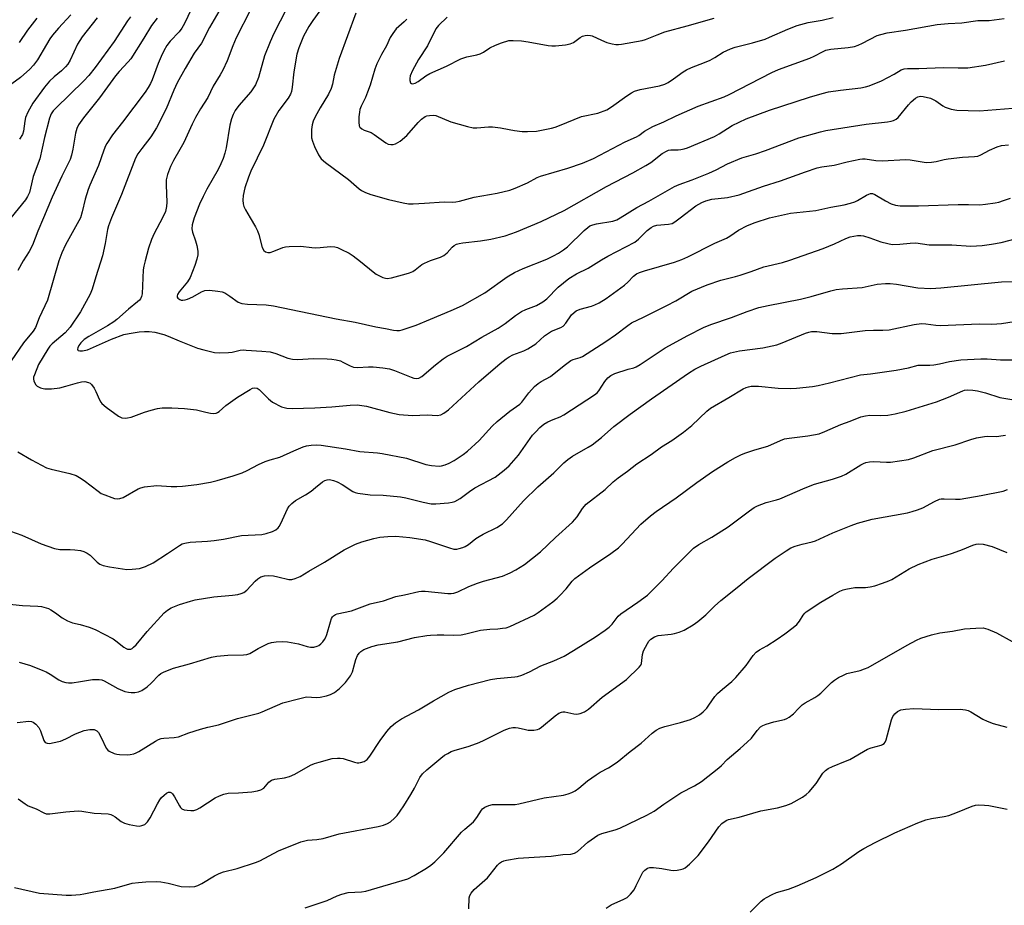
# Model space of a CAD drawing. Units: inches. Extents: x 1279769 to 1285769, y 577448 to 581448.
# Drawn here: x 1281236 to 1281540, y 578788 to 579061 of the extents above; entities that cross this region are included whole.
import ezdxf

# ---------------------------------------------------------------- set-up
doc = ezdxf.new("R2010")
doc.units = ezdxf.units.IN
doc.header["$MEASUREMENT"] = 0
doc.layers.add('Undefined', color=1, linetype='Continuous')

msp = doc.modelspace()

# ---------------------------------------------------------------- linework, layer by layer
at = {"layer": 'Undefined'}
for points, elevation in [([(1281333.28, 579070.1), (1281326.71, 579060.97), (1281325.56, 579059.16), (1281323.89, 579056.13), (1281322.44, 579052.54), (1281321.83, 579050.57), (1281320.88, 579045.17), (1281320.38, 579040.41), (1281320.12, 579039.05), (1281319.89, 579038.27), (1281319.16, 579036.98), (1281316.27, 579033.23), (1281314.73, 579030.55), (1281311.54, 579022.52), (1281307.59, 579014.49), (1281306.87, 579012.61), (1281305.76, 579009.29), (1281305.22, 579006.91), (1281305.12, 579005.52), (1281305.2, 579004.42), (1281305.46, 579003.58), (1281305.96, 579002.5), (1281307.39, 579000)], 526), ([(1281300.56, 579068.82), (1281294.84, 579058.83), (1281292.29, 579054.03), (1281290.12, 579050.89), (1281287.25, 579046.13), (1281284.85, 579041.79), (1281283.79, 579039.46), (1281281.41, 579033.74), (1281278.4, 579027.9), (1281276.69, 579025.12), (1281273.85, 579021.44), (1281272.71, 579019.77), (1281271.99, 579018.51), (1281267.58, 579007.29), (1281264.54, 579000)], 532), ([(1281320.49, 579068.28), (1281314.74, 579056.99), (1281313.55, 579054.42), (1281311.81, 579050.1), (1281309.95, 579043.42), (1281309.06, 579041.17), (1281308.46, 579040.19), (1281307.56, 579039.01), (1281303.85, 579034.76), (1281302.76, 579033.16), (1281302.08, 579031.95), (1281301.59, 579030.62), (1281301.07, 579028.7), (1281299.99, 579021.72), (1281299.58, 579020.02), (1281299.01, 579018.35), (1281298.35, 579016.78), (1281297.47, 579015), (1281293.98, 579008.88), (1281292.81, 579006.6), (1281291.77, 579004.24), (1281290.1, 579000)], 528), ([(1281289.13, 579064.37), (1281287.07, 579060.08), (1281286.24, 579058.65), (1281285.39, 579057.55), (1281282.64, 579054.58), (1281281.66, 579053.29), (1281280.74, 579051.67), (1281279.85, 579049.87), (1281278.97, 579047.75), (1281277.06, 579042.65), (1281276.59, 579041.59), (1281275.9, 579040.36), (1281274.88, 579038.91), (1281267.94, 579029.61), (1281264.83, 579025.7), (1281263.04, 579023.01), (1281262.64, 579022.25), (1281262.12, 579020.98), (1281260.48, 579016.18), (1281257.82, 579010.1), (1281257.31, 579008.78), (1281256.36, 579005.8), (1281255.49, 579001.92), (1281254.96, 579000)], 534), ([(1281307.45, 579064.34), (1281303.06, 579055.61), (1281302.06, 579053.18), (1281300.31, 579048.54), (1281298.97, 579045.7), (1281298.14, 579044.19), (1281295.98, 579040.76), (1281294.29, 579037.26), (1281292.01, 579033.75), (1281290.48, 579031.04), (1281289.45, 579029.03), (1281286.86, 579023.29), (1281285.68, 579021.13), (1281283.64, 579017.76), (1281282.76, 579015.92), (1281281.79, 579013.44), (1281281.58, 579012.61), (1281281.47, 579011.8), (1281281.44, 579010.12), (1281281.65, 579004.93), (1281281.55, 579003.5), (1281281.18, 579001.99), (1281280.25, 579000)], 530), ([(1281270.39, 579062.18), (1281269.49, 579060.92), (1281265.36, 579054.49), (1281259.53, 579046.47), (1281257.54, 579043.99), (1281255.95, 579042.32), (1281247.35, 579033.95), (1281246.54, 579033.08), (1281245.86, 579032.13), (1281245.34, 579030.87), (1281243.78, 579024.89), (1281242.38, 579018.24), (1281240.31, 579012.77), (1281239.53, 579009.19), (1281239.14, 579007.85), (1281238.56, 579006.59), (1281237.93, 579005.64), (1281233.37, 579000)], 538), ([(1281251.99, 579062.75), (1281248.19, 579058.62), (1281246.33, 579056.46), (1281245.5, 579055.32), (1281244.4, 579053.6), (1281241.7, 579048.88), (1281240.47, 579047.21), (1281239.25, 579045.96), (1281236.44, 579043.43), (1281233.71, 579041.41)], 542), ([(1281241.49, 579061.78), (1281238.58, 579058.03), (1281235.99, 579054.18)], 544), ([(1281260.05, 579061.87), (1281255.44, 579055.95), (1281253.98, 579053.7), (1281251.75, 579048.74), (1281251.04, 579047.53), (1281250.31, 579046.68), (1281249.12, 579045.5), (1281246.78, 579043.65), (1281245.32, 579042.26), (1281243.86, 579040.44), (1281240.21, 579035.51), (1281238.65, 579032.66), (1281237.96, 579031.05), (1281237.73, 579029.96), (1281237.31, 579026.86), (1281236.99, 579025.77), (1281236.14, 579024.31)], 540), ([(1281278.61, 579061.78), (1281276.89, 579059.42), (1281274.55, 579055.57), (1281270.46, 579049.21), (1281269.65, 579048.22), (1281266.87, 579045.25), (1281265.78, 579043.96), (1281260.82, 579037.07), (1281255.84, 579030.93), (1281254.32, 579028.73), (1281253.81, 579027.66), (1281253.38, 579026.24), (1281252.55, 579021.29), (1281252.13, 579019.38), (1281251.72, 579018.06), (1281251.15, 579016.79), (1281249.18, 579012.91), (1281246.17, 579006.45), (1281243.51, 579000)], 536), ([(1281339.99, 579063.24), (1281334.84, 579049.31), (1281333.37, 579044.12), (1281332.82, 579041.29), (1281332.46, 579040.01), (1281331.58, 579038.25), (1281328.98, 579033.98), (1281327.46, 579031.21), (1281326.84, 579029.92), (1281326.54, 579028.8), (1281326.35, 579027.32), (1281326.29, 579026.21), (1281326.37, 579024.75), (1281326.6, 579023.71), (1281327.28, 579022.1), (1281328.53, 579019.46), (1281329.33, 579018.28), (1281330.64, 579017.15), (1281337.74, 579011.87), (1281341.04, 579009.02), (1281341.75, 579008.54), (1281343.06, 579007.89), (1281344.7, 579007.25), (1281350.18, 579005.72), (1281354.66, 579004.7), (1281356.35, 579004.42), (1281357.8, 579004.4), (1281361.29, 579004.57), (1281367.29, 579004.99), (1281369.89, 579004.93), (1281370.95, 579004.99), (1281372.09, 579005.22), (1281376.61, 579006.41), (1281383.72, 579007.68), (1281387.65, 579008.62), (1281389.31, 579009.23), (1281393.13, 579010.87), (1281396.08, 579012.48), (1281397.07, 579012.93), (1281405.59, 579015.38), (1281410.11, 579016.9), (1281413.52, 579018.43), (1281423.26, 579023.53), (1281426.79, 579025.05), (1281427.51, 579025.5), (1281429.26, 579026.84), (1281431.78, 579028.25), (1281435.26, 579029.69), (1281439.06, 579031.55), (1281445.78, 579034.58), (1281453.82, 579037.44), (1281455.44, 579038.1), (1281465.22, 579043.2), (1281468.64, 579044.92), (1281470.7, 579045.85), (1281480.37, 579049.42), (1281481.69, 579050.02), (1281484.46, 579051.48), (1281485.24, 579051.8), (1281486.86, 579052.19), (1281492.15, 579052.68), (1281494.16, 579053.02), (1281495.26, 579053.41), (1281496.59, 579054.02), (1281501.15, 579056.36), (1281502.23, 579056.73), (1281504.21, 579057.2), (1281509.89, 579058.05), (1281519.65, 579059.74), (1281523.08, 579060.07), (1281527.31, 579060.3), (1281532.21, 579060.97), (1281535.75, 579061), (1281540.39, 579061.66)], 524), ([(1281355.75, 579061.43), (1281354.93, 579060.59), (1281352.54, 579058.39), (1281351.45, 579056.99), (1281350.67, 579055.73), (1281349.47, 579053.14), (1281347.92, 579050.52), (1281346.51, 579047.64), (1281345.88, 579046.01), (1281344.42, 579041.01), (1281343.68, 579038.83), (1281343.04, 579037.25), (1281341.7, 579034.58), (1281341.31, 579033.54), (1281341.12, 579032.72), (1281340.99, 579031.3), (1281340.96, 579029.64), (1281341.08, 579028.52), (1281341.27, 579028.05), (1281341.85, 579027.52), (1281342.62, 579027.14), (1281344.74, 579026.39), (1281345.74, 579025.77), (1281349.33, 579023.24), (1281350.06, 579022.85), (1281350.81, 579022.67), (1281351.55, 579022.74), (1281352.3, 579022.94), (1281353.04, 579023.29), (1281353.78, 579023.78), (1281355.82, 579025.52), (1281359.29, 579029.45), (1281360.3, 579030.49), (1281361.44, 579031.31), (1281361.95, 579031.52), (1281362.78, 579031.69), (1281363.92, 579031.74), (1281364.77, 579031.62), (1281369.42, 579029.73), (1281374.53, 579028.26), (1281376.25, 579027.9), (1281377.38, 579027.89), (1281381.08, 579028.17), (1281382.22, 579028.15), (1281384.78, 579027.83), (1281387.37, 579027.3), (1281389.1, 579027.04), (1281391.41, 579026.76), (1281393.1, 579026.69), (1281395.89, 579026.82), (1281400.48, 579027.74), (1281401.62, 579028.05), (1281403.02, 579028.56), (1281409.75, 579031.31), (1281414.77, 579032.41), (1281417.57, 579033.41), (1281419.08, 579034.3), (1281423.75, 579037.78), (1281425.19, 579038.69), (1281426.19, 579039.2), (1281427.87, 579039.67), (1281433.91, 579040.87), (1281435.56, 579041.38), (1281436.54, 579041.9), (1281438.2, 579042.94), (1281441.21, 579045.16), (1281442.18, 579045.77), (1281443.76, 579046.48), (1281447.77, 579048.02), (1281449.5, 579048.77), (1281450.97, 579049.55), (1281453.6, 579051.2), (1281455.83, 579052.3), (1281457.21, 579052.74), (1281462.64, 579054.07), (1281466.5, 579055.28), (1281467.87, 579055.82), (1281473.49, 579058.36), (1281476.4, 579059.49), (1281479.83, 579060.4), (1281484.18, 579061.12), (1281487.55, 579061.95)], 522), ([(1281368.21, 579062.04), (1281365.6, 579059.42), (1281364.77, 579058.39), (1281362.16, 579053.22), (1281359.37, 579048.93), (1281357.55, 579045.58), (1281356.84, 579043.92), (1281356.68, 579043.06), (1281356.71, 579042.51), (1281356.96, 579041.8), (1281357.26, 579041.5), (1281357.66, 579041.45), (1281358.36, 579041.63), (1281359.33, 579042.18), (1281361.71, 579043.89), (1281362.95, 579044.64), (1281368.06, 579046.93), (1281372.51, 579049.13), (1281374.37, 579049.79), (1281377.38, 579050.41), (1281378.44, 579050.74), (1281379.45, 579051.26), (1281381.43, 579052.52), (1281383.15, 579053.41), (1281385.03, 579054.14), (1281387.28, 579054.78), (1281388.69, 579054.88), (1281391.24, 579054.73), (1281393.24, 579054.43), (1281399.45, 579053.28), (1281400.57, 579053.18), (1281401.71, 579053.22), (1281404.85, 579053.52), (1281406.23, 579053.77), (1281407.25, 579054.25), (1281409.39, 579055.75), (1281410.13, 579056.18), (1281410.91, 579056.42), (1281411.71, 579056.49), (1281412.52, 579056.41), (1281413.07, 579056.25), (1281415.93, 579054.91), (1281417.64, 579054.23), (1281419.27, 579053.78), (1281420.36, 579053.59), (1281421.22, 579053.58), (1281422.09, 579053.68), (1281428.48, 579054.79), (1281429.6, 579055.16), (1281433.11, 579056.62), (1281435.52, 579057.51), (1281442.44, 579059.34), (1281450.78, 579061.77)], 520), ([(1281399.7, 579000), (1281404.38, 579002.36), (1281417.46, 579009.72), (1281425.6, 579014), (1281429.67, 579016.26), (1281431.15, 579017.16), (1281434.74, 579019.89), (1281436.22, 579020.79), (1281436.7, 579020.96), (1281437.39, 579021.07), (1281439.68, 579021.07), (1281440.49, 579021.14), (1281441.51, 579021.34), (1281442.58, 579021.67), (1281450.89, 579025.22), (1281452.27, 579025.98), (1281456.34, 579028.54), (1281460.68, 579030.68), (1281467.87, 579033.27), (1281480.23, 579037.37), (1281484.15, 579038.49), (1281486.12, 579038.97), (1281489.77, 579039.5), (1281496.07, 579040.2), (1281497.53, 579040.47), (1281498.67, 579040.79), (1281502.52, 579042.37), (1281506.37, 579044.41), (1281508.59, 579045.75), (1281509.53, 579046.12), (1281510.55, 579046.23), (1281513.97, 579046.13), (1281521.57, 579046.46), (1281526.16, 579046.36), (1281529.12, 579046.4), (1281534.58, 579047.18), (1281540.47, 579048.57)], 526), ([(1281421.73, 579000), (1281426.84, 579003.28), (1281430.55, 579005.23), (1281438.52, 579009.74), (1281439.94, 579010.37), (1281444.02, 579011.8), (1281449.1, 579013.85), (1281451.37, 579014.89), (1281454.89, 579016.72), (1281459.29, 579018.54), (1281463.6, 579019.81), (1281466.62, 579020.82), (1281476.97, 579024.77), (1281483.64, 579026.66), (1281485.32, 579027.01), (1281497.73, 579029.03), (1281504.33, 579029.69), (1281505.43, 579029.87), (1281506.22, 579030.1), (1281506.97, 579030.52), (1281507.62, 579031.09), (1281510.84, 579034.99), (1281511.64, 579035.87), (1281512.97, 579037), (1281513.68, 579037.44), (1281514.08, 579037.58), (1281514.5, 579037.64), (1281515.34, 579037.56), (1281517.6, 579036.99), (1281519.31, 579036.16), (1281521.44, 579034.67), (1281522.19, 579034.27), (1281524.05, 579033.61), (1281525.75, 579033.35), (1281532.73, 579033.08), (1281543.06, 579033.95)], 528), ([(1281440.26, 579000), (1281445.12, 579003.75), (1281446.93, 579004.79), (1281448.24, 579005.35), (1281450.07, 579005.78), (1281454.92, 579006.37), (1281458.52, 579007.18), (1281459.9, 579007.62), (1281466.02, 579009.84), (1281471.29, 579011.46), (1281479.02, 579014.27), (1281482.62, 579015.45), (1281484.03, 579015.79), (1281487.87, 579016.32), (1281491.84, 579017.35), (1281495.77, 579018.22), (1281496.61, 579018.32), (1281497.46, 579018.3), (1281500.71, 579017.81), (1281502.67, 579017.65), (1281509.99, 579018.12), (1281511.33, 579017.98), (1281515.63, 579017.24), (1281516.5, 579017.18), (1281517.96, 579017.27), (1281519.42, 579017.47), (1281521.88, 579018.08), (1281523.04, 579018.28), (1281527.5, 579018.74), (1281531.18, 579018.98), (1281532.26, 579019.15), (1281533.23, 579019.47), (1281535.83, 579020.97), (1281538.22, 579021.97), (1281539.61, 579022.37), (1281541.68, 579022.56)], 530), ([(1281467.9, 579000), (1281474.38, 579001.45), (1281482.15, 579002.3), (1281486.83, 579003.34), (1281490.95, 579004.04), (1281492.91, 579004.57), (1281494.27, 579005.04), (1281495.06, 579005.44), (1281497.8, 579007.07), (1281498.55, 579007.41), (1281499.07, 579007.54), (1281499.75, 579007.52), (1281500.46, 579007.3), (1281503.7, 579005.25), (1281505.44, 579004.39), (1281506.79, 579003.97), (1281508.21, 579003.73), (1281513.87, 579003.71), (1281526.18, 579004.22), (1281529.38, 579004.22), (1281532.88, 579004.11), (1281534.66, 579004.26), (1281537.61, 579004.65), (1281538.77, 579004.91), (1281540.19, 579005.36), (1281542.38, 579006.16)], 532), ([(1281254.96, 579000), (1281250.3, 578991.7), (1281249.21, 578989.28), (1281248.27, 578986.81), (1281244.7, 578974.66), (1281242.16, 578969.17), (1281241.06, 578966.18), (1281240.32, 578965.03), (1281237.36, 578961.41), (1281233.48, 578955.92)], 534), ([(1281243.51, 579000), (1281241.77, 578995.98), (1281240.08, 578991.61), (1281239.04, 578989.65), (1281237.19, 578986.8), (1281235.53, 578983.79)], 536), ([(1281264.54, 579000), (1281263.6, 578997.56), (1281263.25, 578996.43), (1281262.6, 578992.09), (1281261.75, 578988.33), (1281259.64, 578981.84), (1281258.57, 578978.06), (1281257.92, 578976.47), (1281254.95, 578971.05), (1281251.76, 578966.25), (1281250.16, 578964.55), (1281246.16, 578961.13), (1281245.44, 578960.38), (1281244.82, 578959.53), (1281241.99, 578954.72), (1281240.69, 578951.59), (1281240.45, 578950.78), (1281240.41, 578950.25), (1281240.51, 578949.72), (1281240.73, 578949.2), (1281241.19, 578948.47), (1281241.58, 578948.07), (1281242.57, 578947.53), (1281243.4, 578947.29), (1281243.97, 578947.21), (1281246.02, 578947.27), (1281248.6, 578947.55), (1281250.41, 578948), (1281253.98, 578949.12), (1281255.27, 578949.39), (1281256.33, 578949.44), (1281257.42, 578949.2), (1281257.91, 578948.94), (1281258.33, 578948.59), (1281259.22, 578947.48), (1281259.72, 578946.45), (1281260.79, 578943.8), (1281261.21, 578943.08), (1281261.59, 578942.66), (1281262.93, 578941.54), (1281266.72, 578938.73), (1281267.71, 578938.29), (1281268.72, 578938.16), (1281269.5, 578938.23), (1281270.59, 578938.5), (1281274.77, 578940.06), (1281276.77, 578940.66), (1281278.78, 578941.18), (1281280.23, 578941.37), (1281283.14, 578941.39), (1281287.04, 578941.15), (1281290.77, 578940.69), (1281293.67, 578940.01), (1281295.14, 578939.74), (1281296, 578939.65), (1281296.83, 578939.72), (1281297.32, 578939.93), (1281297.78, 578940.23), (1281299.89, 578942.08), (1281303.45, 578944.64), (1281307.38, 578947.05), (1281308.13, 578947.4), (1281308.85, 578947.54), (1281309.5, 578947.41), (1281310.18, 578946.97), (1281313.03, 578944.11), (1281314.27, 578943.14), (1281317.08, 578941.67), (1281317.87, 578941.41), (1281318.67, 578941.26), (1281320.34, 578941.16), (1281327.39, 578941.35), (1281332.62, 578941.62), (1281338.31, 578942.16), (1281340.4, 578942.26), (1281341.87, 578942.11), (1281343.33, 578941.84), (1281350.56, 578939.9), (1281353.43, 578939.3), (1281357.58, 578939), (1281362.11, 578939.16), (1281365.22, 578939.02), (1281366.27, 578939.17), (1281367.26, 578939.68), (1281368.62, 578940.77), (1281378.08, 578949.39), (1281384.59, 578955.03), (1281386.46, 578956.52), (1281387.39, 578957.09), (1281388.58, 578957.68), (1281391.95, 578958.96), (1281393.22, 578959.58), (1281395.65, 578961.16), (1281398.38, 578963.62), (1281399.53, 578964.45), (1281400.52, 578964.99), (1281403.39, 578966.18), (1281404.11, 578966.59), (1281404.95, 578967.49), (1281406.68, 578970.05), (1281407.46, 578970.82), (1281408.11, 578971.3), (1281409.36, 578971.81), (1281412.88, 578972.77), (1281413.94, 578973.13), (1281415.21, 578973.78), (1281417.41, 578975.12), (1281423.1, 578979.21), (1281424.14, 578980.16), (1281425.88, 578982.02), (1281426.77, 578982.7), (1281427.73, 578983.16), (1281429.26, 578983.72), (1281438.52, 578986.31), (1281440.73, 578987.14), (1281442.61, 578988.01), (1281450.97, 578992.22), (1281454.63, 578993.8), (1281455.58, 578994.36), (1281458.28, 578996.19), (1281461.03, 578997.71), (1281463.43, 578998.65), (1281467.9, 579000)], 532), ([(1281280.25, 579000), (1281277.76, 578995.16), (1281276.92, 578993.37), (1281276, 578990.68), (1281274.9, 578986.81), (1281274.49, 578985.15), (1281274.33, 578984.01), (1281273.96, 578976.54), (1281273.8, 578975.73), (1281273.46, 578974.99), (1281273.16, 578974.58), (1281272.61, 578974.05), (1281269.74, 578971.87), (1281266.19, 578968.67), (1281265.25, 578967.94), (1281263.25, 578966.64), (1281257.48, 578963.43), (1281256.07, 578962.45), (1281255.05, 578961.48), (1281254.41, 578960.6), (1281254.11, 578959.91), (1281254.02, 578959.49), (1281254.08, 578959.17), (1281254.2, 578959.06), (1281254.79, 578958.92), (1281255.57, 578958.94), (1281257.1, 578959.32), (1281264.56, 578962.59), (1281268.38, 578963.97), (1281270.03, 578964.31), (1281273.08, 578964.8), (1281274.73, 578964.98), (1281276.2, 578964.98), (1281277.91, 578964.72), (1281280.66, 578963.97), (1281282, 578963.47), (1281285.41, 578962.01), (1281291.12, 578959.83), (1281293.05, 578959.26), (1281296.38, 578958.47), (1281297.8, 578958.35), (1281300.68, 578958.47), (1281301.82, 578958.6), (1281304.32, 578959.16), (1281305.27, 578959.24), (1281306.16, 578959.22), (1281311.02, 578958.91), (1281313.51, 578958.63), (1281315.36, 578958.1), (1281319.05, 578956.67), (1281320.47, 578956.37), (1281321.91, 578956.33), (1281327.07, 578956.56), (1281331.13, 578956.52), (1281332.57, 578956.44), (1281333.93, 578956.2), (1281335.26, 578955.84), (1281336.03, 578955.5), (1281338.29, 578954.3), (1281339.28, 578953.95), (1281340.54, 578953.86), (1281343.99, 578954.04), (1281345.43, 578954.04), (1281348.36, 578953.72), (1281350.4, 578953.4), (1281351.95, 578952.92), (1281357.14, 578950.8), (1281357.96, 578950.55), (1281358.76, 578950.42), (1281359.5, 578950.55), (1281360.39, 578951.06), (1281364.67, 578954.66), (1281367.03, 578956.5), (1281368.24, 578957.32), (1281374.21, 578960.32), (1281378.99, 578963.2), (1281384.05, 578965.98), (1281386.22, 578967.38), (1281389.34, 578969.87), (1281391.28, 578971.09), (1281392.55, 578971.73), (1281395.82, 578972.95), (1281397.81, 578974.05), (1281399.05, 578975.03), (1281402.53, 578978.63), (1281405.81, 578981.28), (1281408.24, 578982.73), (1281411.82, 578984.53), (1281415.91, 578987.07), (1281417.94, 578988.22), (1281426.28, 578992.56), (1281427.42, 578993.44), (1281430.07, 578996.09), (1281431.29, 578997.11), (1281432, 578997.47), (1281433.1, 578997.76), (1281436.63, 578998.1), (1281437.77, 578998.35), (1281438.65, 578998.8), (1281440.26, 579000)], 530), ([(1281290.1, 579000), (1281289.41, 578997.84), (1281289.34, 578996.7), (1281289.58, 578995.67), (1281290.53, 578992.96), (1281290.91, 578991.52), (1281291.23, 578989.78), (1281291.2, 578988.64), (1281290.87, 578987.27), (1281290.28, 578985.37), (1281288.84, 578981.62), (1281287.99, 578980.28), (1281285.46, 578977.21), (1281284.97, 578976.34), (1281284.84, 578975.93), (1281284.84, 578975.55), (1281285.05, 578975.21), (1281285.6, 578974.82), (1281286.06, 578974.65), (1281286.55, 578974.59), (1281287.29, 578974.69), (1281288.04, 578974.91), (1281289.64, 578975.66), (1281292.3, 578977.16), (1281293.42, 578977.56), (1281294.85, 578977.67), (1281297.38, 578977.41), (1281298.76, 578977.15), (1281299.56, 578976.83), (1281301.08, 578975.9), (1281303.72, 578974), (1281304.77, 578973.57), (1281306.51, 578973.35), (1281312.35, 578973.19), (1281314.59, 578972.91), (1281333.92, 578968.87), (1281339.8, 578967.81), (1281346.25, 578966.38), (1281349.25, 578965.87), (1281351.69, 578965.31), (1281352.75, 578965.2), (1281353.51, 578965.26), (1281354.33, 578965.46), (1281358.69, 578966.91), (1281363.09, 578968.78), (1281369.53, 578971.38), (1281373, 578972.99), (1281379.88, 578976.92), (1281386.78, 578981.86), (1281389.02, 578983.21), (1281391.73, 578984.44), (1281399.02, 578987.27), (1281401.14, 578988.26), (1281402.63, 578989.1), (1281404.25, 578990.19), (1281405.41, 578991.13), (1281410.61, 578996.14), (1281411.72, 578997.11), (1281412.37, 578997.55), (1281413.26, 578997.92), (1281414.37, 578998.19), (1281419.43, 578998.98), (1281420.7, 578999.44), (1281421.73, 579000)], 528), ([(1281307.39, 579000), (1281309.01, 578997.28), (1281309.68, 578996.01), (1281310.06, 578994.91), (1281311.11, 578990.87), (1281311.62, 578989.91), (1281312.12, 578989.53), (1281312.79, 578989.34), (1281313.58, 578989.38), (1281314.7, 578989.73), (1281317.44, 578990.88), (1281318.3, 578991.07), (1281319.46, 578991.19), (1281322.99, 578991.3), (1281326.47, 578990.86), (1281327.64, 578990.79), (1281328.98, 578990.86), (1281332.17, 578991.21), (1281333.54, 578991.11), (1281334.33, 578990.86), (1281335.38, 578990.38), (1281337.97, 578989.09), (1281339.22, 578988.36), (1281341.51, 578986.61), (1281345.37, 578983.34), (1281346.34, 578982.66), (1281348.41, 578981.65), (1281349.21, 578981.4), (1281349.74, 578981.35), (1281351.06, 578981.55), (1281355.57, 578982.76), (1281356.67, 578983.08), (1281357.69, 578983.49), (1281358.41, 578983.94), (1281360.46, 578985.61), (1281361.21, 578986.06), (1281363.11, 578986.91), (1281366.15, 578987.93), (1281367.19, 578988.4), (1281368.27, 578989.28), (1281369.85, 578991.03), (1281370.46, 578991.5), (1281371.14, 578991.87), (1281371.94, 578992.12), (1281373.08, 578992.33), (1281378.58, 578992.98), (1281381.71, 578993.47), (1281386.21, 578994.44), (1281389.64, 578995.7), (1281397.32, 578998.89), (1281399.7, 579000)], 526), ([(1281235.55, 578927.74), (1281239.82, 578925.26), (1281244.49, 578922.87), (1281245.89, 578922.43), (1281251.67, 578921.09), (1281253.61, 578920.46), (1281254.64, 578919.87), (1281256.1, 578918.86), (1281260.39, 578915.59), (1281261.38, 578914.93), (1281262.44, 578914.43), (1281264.65, 578913.61), (1281265.49, 578913.37), (1281266.33, 578913.27), (1281267.15, 578913.35), (1281268.16, 578913.67), (1281272.81, 578916.32), (1281273.62, 578916.68), (1281274.73, 578916.94), (1281278.49, 578917.38), (1281282.98, 578917.06), (1281284.71, 578917.06), (1281286.49, 578917.18), (1281290.9, 578917.63), (1281295.16, 578918.44), (1281297.14, 578918.91), (1281302.17, 578920.38), (1281304.89, 578921.32), (1281306.48, 578921.97), (1281309.99, 578923.85), (1281312.03, 578924.73), (1281313.6, 578925.3), (1281316.58, 578926.12), (1281320.86, 578928.08), (1281323.73, 578929.28), (1281324.8, 578929.6), (1281326.22, 578929.8), (1281327.94, 578929.91), (1281329.37, 578929.84), (1281336.83, 578928.68), (1281341.24, 578927.9), (1281346.7, 578927.46), (1281348.16, 578927.28), (1281355.73, 578925.76), (1281361.71, 578923.89), (1281363.43, 578923.53), (1281365.74, 578923.32), (1281366.55, 578923.42), (1281367.6, 578923.72), (1281368.91, 578924.28), (1281370.47, 578925.11), (1281373.22, 578926.89), (1281374.59, 578927.97), (1281378.13, 578931.3), (1281382.17, 578935.7), (1281383.67, 578937.18), (1281387.64, 578940.28), (1281390.74, 578942.52), (1281391.29, 578943.11), (1281393.51, 578946.04), (1281395.28, 578947.96), (1281396.34, 578948.92), (1281397.26, 578949.5), (1281400.2, 578951.07), (1281404.4, 578954.45), (1281406.45, 578955.93), (1281407.19, 578956.29), (1281409.34, 578956.9), (1281410.12, 578957.25), (1281417.29, 578961.8), (1281420.25, 578963.94), (1281424.05, 578966.83), (1281425.21, 578967.59), (1281428.95, 578969.34), (1281436.18, 578972.94), (1281438.89, 578974.43), (1281443.89, 578977.37), (1281448.58, 578979.4), (1281452.88, 578980.8), (1281457.4, 578981.91), (1281458.81, 578982.32), (1281462.16, 578983.43), (1281466.09, 578984.95), (1281471.93, 578986.29), (1281474.15, 578986.96), (1281484.48, 578990.56), (1281487.95, 578992.06), (1281491.5, 578993.71), (1281492.83, 578994.16), (1281495.1, 578994.58), (1281496.1, 578994.57), (1281496.89, 578994.46), (1281498.88, 578993.9), (1281502.25, 578992.6), (1281504.43, 578992.07), (1281505.81, 578991.86), (1281508.13, 578991.89), (1281511.36, 578992.24), (1281513.07, 578992.29), (1281517.22, 578991.75), (1281524.17, 578991.7), (1281530.13, 578991.26), (1281533.54, 578991.52), (1281536.49, 578991.89), (1281539.44, 578992.45), (1281544.59, 578993.78)], 534), ([(1281229.74, 578904.47), (1281236.83, 578901.97), (1281242.77, 578899.33), (1281246.9, 578897.85), (1281248.58, 578897.58), (1281251.79, 578897.58), (1281253.23, 578897.49), (1281254.94, 578897.28), (1281256.02, 578896.99), (1281257.01, 578896.51), (1281257.92, 578895.89), (1281260.07, 578893.7), (1281260.95, 578893.06), (1281261.96, 578892.66), (1281263.86, 578892.26), (1281269.22, 578891.42), (1281270.92, 578891.47), (1281273.17, 578891.76), (1281275.06, 578892.39), (1281277.42, 578893.47), (1281281.88, 578896.33), (1281285.57, 578898.87), (1281286.35, 578899.3), (1281287.17, 578899.59), (1281288.88, 578899.9), (1281294.16, 578900.12), (1281296.23, 578900.34), (1281299.18, 578900.79), (1281304.67, 578901.93), (1281310.98, 578902.22), (1281312.34, 578902.49), (1281314.33, 578903.13), (1281315.35, 578903.67), (1281315.99, 578904.24), (1281316.35, 578904.68), (1281316.9, 578905.67), (1281318.88, 578910.12), (1281319.48, 578911.03), (1281320.26, 578911.84), (1281321.4, 578912.72), (1281324.5, 578914.51), (1281326.21, 578915.66), (1281327.62, 578916.72), (1281329.71, 578918.51), (1281330.43, 578918.89), (1281331.22, 578919.12), (1281331.76, 578919.19), (1281332.3, 578919.16), (1281333.13, 578918.94), (1281334.23, 578918.5), (1281335.81, 578917.7), (1281339.08, 578915.5), (1281339.85, 578915.18), (1281340.69, 578914.98), (1281344.45, 578914.51), (1281348.53, 578914.36), (1281353.86, 578913.85), (1281355.49, 578913.54), (1281360.86, 578912.17), (1281363.32, 578911.74), (1281364.79, 578911.72), (1281368.66, 578912.02), (1281369.83, 578912.19), (1281370.62, 578912.44), (1281372.28, 578913.34), (1281375.11, 578915.49), (1281376.77, 578916.61), (1281383.09, 578919.98), (1281385.89, 578922.08), (1281387.4, 578923.47), (1281390.33, 578926.78), (1281394.66, 578932.89), (1281395.61, 578933.99), (1281396.88, 578935.23), (1281398.18, 578936.3), (1281399.38, 578937.07), (1281400.98, 578937.8), (1281403.14, 578938.58), (1281404.34, 578939.2), (1281413.75, 578945.33), (1281414.58, 578946.02), (1281415.14, 578946.64), (1281417.02, 578949.52), (1281417.96, 578950.63), (1281418.82, 578951.37), (1281420.09, 578951.98), (1281424.23, 578953.28), (1281425.91, 578953.72), (1281426.64, 578954), (1281427.91, 578954.76), (1281435.61, 578959.86), (1281442.61, 578963.73), (1281447.45, 578966.18), (1281449.74, 578967.12), (1281456.11, 578969.26), (1281460.98, 578971.16), (1281464.55, 578972.33), (1281467.42, 578972.98), (1281477.43, 578974.92), (1281480.72, 578975.72), (1281486.85, 578977.46), (1281488.51, 578977.86), (1281490.44, 578978.12), (1281496.5, 578978.49), (1281501.11, 578979.51), (1281503.7, 578979.8), (1281505.13, 578979.8), (1281507.08, 578979.58), (1281513.74, 578978.45), (1281517.74, 578978.24), (1281520.86, 578978.43), (1281539.56, 578980.23), (1281544.33, 578980.37)], 536), ([(1281230.05, 578880.97), (1281236.99, 578880.32), (1281241.81, 578880.12), (1281242.93, 578879.96), (1281244.3, 578879.62), (1281245.08, 578879.32), (1281245.8, 578878.92), (1281247.18, 578878), (1281249.23, 578876.46), (1281250.95, 578875.57), (1281252.5, 578874.98), (1281254.81, 578874.44), (1281257.66, 578873.64), (1281259.48, 578872.91), (1281265.01, 578869.96), (1281265.9, 578869.36), (1281268.3, 578867.46), (1281269.02, 578867.03), (1281269.51, 578866.83), (1281270.01, 578866.78), (1281270.49, 578866.84), (1281270.95, 578867.05), (1281271.37, 578867.37), (1281272.14, 578868.18), (1281275.58, 578872.22), (1281280.8, 578877.99), (1281281.79, 578878.89), (1281282.94, 578879.54), (1281285.58, 578880.56), (1281288.99, 578881.65), (1281290.42, 578882.02), (1281296.2, 578883), (1281301.87, 578883.48), (1281303.54, 578883.71), (1281304.61, 578883.97), (1281305.38, 578884.33), (1281306.31, 578884.99), (1281308.93, 578887.77), (1281309.78, 578888.52), (1281310.7, 578889.11), (1281311.79, 578889.47), (1281312.92, 578889.6), (1281314.56, 578889.43), (1281315.95, 578889.16), (1281319.38, 578888.3), (1281320.21, 578888.3), (1281321.27, 578888.59), (1281322.8, 578889.28), (1281325.49, 578890.9), (1281330.39, 578893.69), (1281336.44, 578897.46), (1281339.91, 578899.21), (1281341.86, 578899.91), (1281345.57, 578900.97), (1281347.46, 578901.37), (1281349.91, 578901.65), (1281352.44, 578901.69), (1281356.74, 578901.34), (1281361.5, 578900.53), (1281363.12, 578900.07), (1281368.96, 578898.07), (1281370.37, 578897.72), (1281371.2, 578897.72), (1281372, 578897.88), (1281373.07, 578898.19), (1281373.83, 578898.51), (1281374.81, 578899.16), (1281377.15, 578901), (1281378.13, 578901.63), (1281379.41, 578902.32), (1281383.61, 578904.35), (1281385.31, 578905.53), (1281386.57, 578906.77), (1281391.89, 578912.59), (1281396.29, 578916.9), (1281401.21, 578921.28), (1281404.3, 578924.4), (1281405.51, 578925.44), (1281406.98, 578926.41), (1281411.88, 578929.19), (1281413.08, 578929.96), (1281415.98, 578932.21), (1281419.8, 578935.55), (1281424.83, 578939.42), (1281431.39, 578944.18), (1281442.79, 578952.06), (1281444.78, 578953.3), (1281446.6, 578954.24), (1281454.13, 578957.66), (1281455.82, 578958.33), (1281458.65, 578958.98), (1281465.78, 578959.93), (1281470.1, 578960.84), (1281471.74, 578961.4), (1281478.96, 578964.41), (1281480.06, 578964.78), (1281480.89, 578964.95), (1281482.51, 578964.93), (1281487.28, 578964.3), (1281490.03, 578964.27), (1281497.41, 578965.2), (1281500.03, 578965.36), (1281502.91, 578965.35), (1281504.8, 578965.49), (1281512.59, 578967.06), (1281514.87, 578967.39), (1281516.15, 578967.33), (1281519.26, 578966.9), (1281520.74, 578966.83), (1281532.68, 578967.35), (1281536.61, 578967.23), (1281538.09, 578967.28), (1281539.56, 578967.43), (1281546.07, 578968.4)], 538), ([(1281235.98, 578862.8), (1281239.54, 578861.72), (1281243.31, 578860.26), (1281244.36, 578859.78), (1281245.55, 578859.12), (1281248.29, 578857.28), (1281249.32, 578856.82), (1281250.41, 578856.49), (1281251.24, 578856.38), (1281252.37, 578856.43), (1281254.95, 578856.77), (1281258.61, 578857.41), (1281259.68, 578857.48), (1281260.74, 578857.44), (1281261.53, 578857.28), (1281262.28, 578856.99), (1281266.48, 578854.62), (1281268.62, 578853.76), (1281269.73, 578853.47), (1281270.58, 578853.38), (1281271.72, 578853.44), (1281272.84, 578853.63), (1281273.87, 578854.07), (1281275.52, 578855.19), (1281276.83, 578856.35), (1281279.18, 578858.78), (1281279.81, 578859.29), (1281280.78, 578859.83), (1281283.67, 578860.96), (1281288.58, 578862.23), (1281295.39, 578864.35), (1281297.04, 578864.63), (1281300.44, 578864.93), (1281305.27, 578865.06), (1281306.37, 578865.19), (1281307.24, 578865.51), (1281309.84, 578867), (1281312.92, 578868.52), (1281313.99, 578868.88), (1281315.41, 578869.1), (1281317.42, 578869.22), (1281318.87, 578869.08), (1281322.33, 578868.43), (1281325.04, 578867.66), (1281326.06, 578867.45), (1281327.1, 578867.46), (1281328.11, 578867.69), (1281328.58, 578867.94), (1281329.23, 578868.44), (1281329.81, 578869.04), (1281330.33, 578869.75), (1281330.74, 578870.52), (1281331.04, 578871.33), (1281332.17, 578875.25), (1281332.56, 578876.31), (1281332.84, 578876.77), (1281333.18, 578877.11), (1281333.79, 578877.5), (1281334.29, 578877.71), (1281338.66, 578878.62), (1281344.47, 578880.78), (1281348.56, 578881.78), (1281352.38, 578883.05), (1281355.09, 578883.58), (1281359.51, 578884.64), (1281360.37, 578884.72), (1281361.5, 578884.68), (1281368.5, 578883.95), (1281369.54, 578883.96), (1281370.31, 578884.06), (1281371.57, 578884.49), (1281374.92, 578886.14), (1281377.6, 578887.17), (1281379.49, 578887.79), (1281385.33, 578889.33), (1281387.75, 578890.34), (1281389.48, 578891.31), (1281392.12, 578892.95), (1281397.13, 578896.89), (1281401.76, 578901.28), (1281406.97, 578906.01), (1281408.41, 578907.66), (1281410.1, 578910.23), (1281411.22, 578911.57), (1281417.06, 578916.12), (1281419.6, 578918.47), (1281421.09, 578919.75), (1281423.98, 578921.8), (1281426.83, 578924.05), (1281431.35, 578926.97), (1281434.52, 578929.3), (1281437.66, 578931.26), (1281441.29, 578933.82), (1281443.88, 578935.9), (1281448.55, 578940.35), (1281449.61, 578941.23), (1281455.29, 578944.5), (1281459.69, 578947.23), (1281460.65, 578947.68), (1281461.41, 578947.89), (1281462.25, 578948), (1281464.52, 578948.08), (1281470.55, 578947.39), (1281474.24, 578947.33), (1281476.26, 578947.43), (1281481.2, 578947.94), (1281482.95, 578948.25), (1281486.44, 578949.05), (1281496.03, 578951.52), (1281499.05, 578951.86), (1281507.06, 578953), (1281510.8, 578953.7), (1281513.83, 578954.5), (1281514.92, 578954.57), (1281517.47, 578954.55), (1281518.63, 578954.65), (1281520.36, 578954.94), (1281523.46, 578955.66), (1281527.01, 578956.16), (1281533.14, 578956.53), (1281535.1, 578956.47), (1281539.26, 578956.16), (1281543.33, 578956.17)], 540), ([(1281235.34, 578844.19), (1281239.03, 578844.52), (1281239.84, 578844.46), (1281240.33, 578844.29), (1281241.19, 578843.66), (1281242.12, 578842.63), (1281242.62, 578841.61), (1281243.63, 578838.58), (1281244.07, 578838), (1281244.68, 578837.73), (1281245.46, 578837.71), (1281246.29, 578837.82), (1281248.78, 578838.38), (1281250.4, 578839.07), (1281253.41, 578840.63), (1281256.09, 578841.7), (1281257.8, 578842), (1281259.16, 578841.95), (1281259.97, 578841.6), (1281260.51, 578841.03), (1281261.35, 578839.56), (1281262.9, 578836.21), (1281263.39, 578835.58), (1281263.82, 578835.26), (1281265.37, 578834.59), (1281266.19, 578834.35), (1281267.03, 578834.22), (1281269.46, 578834.15), (1281270.3, 578834.24), (1281271.4, 578834.48), (1281272.2, 578834.78), (1281272.96, 578835.19), (1281278.11, 578838.39), (1281279.1, 578838.9), (1281279.87, 578839.19), (1281280.72, 578839.33), (1281283.86, 578839.54), (1281285.23, 578839.77), (1281288.47, 578840.98), (1281291.99, 578842.11), (1281294.25, 578842.72), (1281297.6, 578843.38), (1281303.42, 578845.36), (1281310.05, 578847), (1281311.12, 578847.41), (1281317.52, 578850.18), (1281322.27, 578851.51), (1281323.96, 578851.91), (1281324.81, 578852.03), (1281327.91, 578851.92), (1281329.02, 578851.98), (1281330.93, 578852.35), (1281332.25, 578852.75), (1281333.45, 578853.45), (1281335.02, 578854.64), (1281336.79, 578856.55), (1281338.43, 578858.55), (1281339.05, 578859.8), (1281339.68, 578862.52), (1281340.02, 578863.59), (1281340.58, 578864.86), (1281341.02, 578865.54), (1281341.57, 578866.08), (1281342.47, 578866.66), (1281344.94, 578867.66), (1281346.91, 578868.14), (1281353, 578869.11), (1281358.16, 578870.37), (1281361.97, 578871.04), (1281363.14, 578871.17), (1281365.16, 578871.25), (1281367.18, 578871.27), (1281370.1, 578871.16), (1281372.6, 578871.27), (1281374.02, 578871.52), (1281378.6, 578872.69), (1281381.4, 578873.03), (1281383.94, 578873.12), (1281385.38, 578873.25), (1281386.52, 578873.44), (1281387.63, 578873.82), (1281395.15, 578877.28), (1281396.37, 578878.1), (1281400.88, 578881.46), (1281402.27, 578882.55), (1281403.1, 578883.34), (1281405, 578885.46), (1281406.87, 578887.81), (1281407.71, 578888.62), (1281412.21, 578891.88), (1281418.87, 578896.33), (1281421.18, 578898.08), (1281422.38, 578899.28), (1281428.09, 578905.39), (1281431.07, 578908.04), (1281432.84, 578909.35), (1281439, 578913.56), (1281445.39, 578918.28), (1281450.21, 578921.67), (1281455.03, 578924.64), (1281457.36, 578925.98), (1281459.23, 578926.9), (1281460.6, 578927.47), (1281463.38, 578928.43), (1281467.39, 578929.53), (1281471.24, 578931.25), (1281472.55, 578931.73), (1281473.97, 578932), (1281479.75, 578932.72), (1281483.2, 578933.35), (1281485.01, 578934.02), (1281489.93, 578936.18), (1281492.83, 578937.21), (1281496.14, 578938.53), (1281497.5, 578938.92), (1281498.9, 578939.1), (1281502.17, 578939.01), (1281504.43, 578939.12), (1281506.72, 578939.47), (1281510.1, 578940.31), (1281519.53, 578943.2), (1281523.21, 578944.6), (1281527.57, 578946.65), (1281528.16, 578946.82), (1281529, 578946.89), (1281530.71, 578946.8), (1281532.13, 578946.61), (1281534.59, 578945.96), (1281539, 578944.55), (1281545.19, 578943.53)], 542), ([(1281235.72, 578820.52), (1281237.83, 578818.98), (1281238.75, 578818.45), (1281241.26, 578817.47), (1281243.63, 578816.23), (1281244.38, 578815.96), (1281245.5, 578815.92), (1281250.46, 578816.59), (1281254.22, 578816.84), (1281255.34, 578816.77), (1281259.19, 578816.17), (1281263.5, 578815.94), (1281264.29, 578815.75), (1281264.97, 578815.43), (1281265.65, 578815), (1281267.53, 578813.55), (1281268.55, 578813.04), (1281269.95, 578812.67), (1281272.24, 578812.23), (1281273.09, 578812.17), (1281273.88, 578812.29), (1281274.84, 578812.68), (1281275.65, 578813.44), (1281276.45, 578814.65), (1281278.74, 578819.03), (1281279.47, 578820.28), (1281280.02, 578820.95), (1281280.84, 578821.75), (1281281.49, 578822.28), (1281282.14, 578822.63), (1281282.7, 578822.61), (1281283.03, 578822.43), (1281283.37, 578822.09), (1281283.96, 578821.21), (1281285.54, 578818.36), (1281285.88, 578817.9), (1281286.27, 578817.53), (1281287.02, 578817.21), (1281287.87, 578817.04), (1281289.05, 578816.93), (1281289.92, 578816.98), (1281290.89, 578817.31), (1281291.83, 578817.79), (1281296.54, 578820.86), (1281297.87, 578821.49), (1281299.23, 578822.02), (1281300.63, 578822.29), (1281303.82, 578822.44), (1281307.94, 578822.78), (1281309.64, 578823.07), (1281310.72, 578823.38), (1281311.58, 578823.88), (1281313.19, 578825.72), (1281314.02, 578826.38), (1281315.02, 578826.69), (1281317.96, 578827.02), (1281319.58, 578827.49), (1281321.14, 578828.22), (1281326.01, 578830.92), (1281327.28, 578831.46), (1281328.66, 578831.91), (1281332.71, 578832.98), (1281334.37, 578833.17), (1281335.17, 578833.15), (1281336.11, 578833), (1281339.61, 578831.89), (1281340.43, 578831.7), (1281340.97, 578831.66), (1281341.52, 578831.75), (1281342.58, 578832.14), (1281343.5, 578832.76), (1281344.35, 578833.74), (1281347.58, 578838.57), (1281349.6, 578841.4), (1281351, 578842.9), (1281352.3, 578844.09), (1281354.11, 578845.27), (1281359.35, 578848.11), (1281364.08, 578850.89), (1281368.75, 578853.47), (1281370.62, 578854.35), (1281374.81, 578855.72), (1281381.63, 578857.42), (1281383.63, 578857.73), (1281389.22, 578858.21), (1281390.01, 578858.36), (1281391.36, 578858.81), (1281393.73, 578859.81), (1281397.21, 578861.67), (1281401.23, 578863.22), (1281404.46, 578864.69), (1281407.35, 578866.36), (1281414.14, 578870.61), (1281417.11, 578872.64), (1281418.28, 578873.56), (1281419.2, 578874.57), (1281421.14, 578876.99), (1281421.97, 578877.76), (1281427.21, 578881.28), (1281430.17, 578883.52), (1281434.57, 578887.96), (1281438.17, 578891.81), (1281443.13, 578896.8), (1281444.42, 578897.99), (1281446.04, 578899.14), (1281450, 578901.36), (1281455.12, 578904.6), (1281461.73, 578909.58), (1281463.16, 578910.52), (1281464.19, 578911.04), (1281466.88, 578912.1), (1281470, 578912.91), (1281471.07, 578913.27), (1281478.85, 578916.61), (1281481.77, 578917.77), (1281487.33, 578919.29), (1281490.17, 578920.23), (1281491.45, 578920.87), (1281496.1, 578923.79), (1281496.88, 578924.21), (1281497.67, 578924.51), (1281498.74, 578924.69), (1281500.11, 578924.78), (1281504.07, 578924.55), (1281505.22, 578924.56), (1281510.82, 578925.44), (1281512.5, 578925.9), (1281518.37, 578928.17), (1281525.2, 578929.94), (1281530.14, 578931.57), (1281531.81, 578932.04), (1281534.36, 578932.55), (1281535.2, 578932.59), (1281538, 578932.49), (1281540.08, 578932.86), (1281540.78, 578932.91)], 544), ([(1281234.5, 578793.15), (1281242.31, 578791.42), (1281250.53, 578790.83), (1281252.21, 578790.84), (1281254.83, 578791.03), (1281255.98, 578791.2), (1281259.06, 578791.85), (1281265.51, 578792.98), (1281270.94, 578794.49), (1281272.92, 578794.76), (1281275.13, 578794.91), (1281278.29, 578794.99), (1281279.76, 578794.94), (1281282.08, 578794.51), (1281286.01, 578793.5), (1281288.55, 578793.36), (1281290.23, 578793.48), (1281291.24, 578793.83), (1281292.46, 578794.42), (1281296.31, 578796.8), (1281297.84, 578797.55), (1281299.19, 578798.02), (1281303.34, 578799.06), (1281309, 578800.85), (1281310.33, 578801.45), (1281316.18, 578804.51), (1281323, 578807.3), (1281325.08, 578807.79), (1281327.95, 578808.03), (1281329.92, 578808.36), (1281334.89, 578809.77), (1281346.93, 578812.05), (1281348.56, 578812.48), (1281349.82, 578812.95), (1281350.75, 578813.51), (1281352.03, 578814.56), (1281352.77, 578815.4), (1281353.78, 578816.78), (1281354.89, 578818.44), (1281356.98, 578821.91), (1281358.14, 578823.91), (1281359.83, 578827.14), (1281360.66, 578828.32), (1281361.93, 578829.54), (1281366.28, 578833.11), (1281367.46, 578834.01), (1281368.43, 578834.62), (1281369.45, 578835.15), (1281370.44, 578835.54), (1281375.02, 578836.81), (1281378.17, 578837.96), (1281379.71, 578838.65), (1281385.9, 578841.74), (1281387.5, 578842.35), (1281388.58, 578842.57), (1281389.4, 578842.62), (1281390.23, 578842.5), (1281392.43, 578841.95), (1281393.3, 578841.83), (1281395.08, 578841.78), (1281396.21, 578841.97), (1281396.7, 578842.2), (1281397.38, 578842.69), (1281401.61, 578846.21), (1281402.81, 578847.03), (1281403.58, 578847.36), (1281404.05, 578847.43), (1281404.6, 578847.41), (1281407.44, 578846.78), (1281408.29, 578846.69), (1281409.41, 578846.89), (1281410.74, 578847.43), (1281411.91, 578848.31), (1281416.11, 578852.01), (1281423.73, 578857.47), (1281427.62, 578861.21), (1281428.13, 578861.89), (1281428.34, 578862.39), (1281428.61, 578865.18), (1281428.91, 578866.27), (1281430.14, 578868.54), (1281430.62, 578869.25), (1281431.2, 578869.87), (1281432.38, 578870.63), (1281433.43, 578871.02), (1281437.44, 578871.39), (1281438.56, 578871.61), (1281439.95, 578872.02), (1281441.52, 578872.71), (1281444.27, 578874.28), (1281445.69, 578875.31), (1281448.18, 578877.37), (1281450.87, 578880.08), (1281452.79, 578881.87), (1281457.87, 578885.86), (1281461.27, 578888.65), (1281469.64, 578894.94), (1281472.97, 578897.22), (1281474.45, 578898.09), (1281475.76, 578898.61), (1281477.93, 578899.28), (1281481.01, 578899.95), (1281482.12, 578900.27), (1281487.45, 578902.72), (1281493.13, 578905.01), (1281495.06, 578905.68), (1281499.62, 578906.92), (1281510.54, 578908.96), (1281511.97, 578909.3), (1281513.65, 578909.81), (1281515.28, 578910.44), (1281518.89, 578912.42), (1281520.4, 578913.09), (1281520.94, 578913.21), (1281521.82, 578913.26), (1281525.38, 578913.13), (1281526.83, 578913.19), (1281533.32, 578914.3), (1281540.06, 578915.66), (1281541.45, 578916.12)], 546), ([(1281324.41, 578786.94), (1281331.17, 578789.12), (1281334.31, 578790.6), (1281335.66, 578791.11), (1281337.62, 578791.62), (1281341.78, 578791.86), (1281343.09, 578792.07), (1281356.08, 578795.87), (1281358.1, 578796.85), (1281361.9, 578799.15), (1281363.18, 578800.03), (1281364.47, 578801.15), (1281367.27, 578803.9), (1281372.67, 578810.23), (1281373.69, 578811.22), (1281376.35, 578813.51), (1281377.39, 578814.83), (1281378.82, 578817.09), (1281379.2, 578817.52), (1281379.88, 578817.98), (1281381.16, 578818.55), (1281382.23, 578818.8), (1281387, 578818.77), (1281389.32, 578818.86), (1281390.45, 578818.99), (1281398.25, 578820.83), (1281404.25, 578821.72), (1281405.67, 578822.12), (1281406.78, 578822.54), (1281407.77, 578823.08), (1281408.93, 578823.88), (1281411.64, 578826.13), (1281414.3, 578828), (1281415.55, 578828.78), (1281418.14, 578830.15), (1281420.84, 578831.92), (1281424.81, 578835.16), (1281428.25, 578837.77), (1281431.65, 578840.84), (1281432.84, 578841.75), (1281434.03, 578842.38), (1281435.56, 578842.96), (1281440.37, 578844.16), (1281443.48, 578845.12), (1281444.79, 578845.7), (1281446.23, 578846.56), (1281447.33, 578847.41), (1281448.46, 578848.61), (1281449.16, 578849.51), (1281451.02, 578852.21), (1281451.77, 578853.12), (1281453.3, 578854.48), (1281456.26, 578856.8), (1281457.49, 578858.01), (1281460.68, 578861.73), (1281462.8, 578864.83), (1281463.8, 578865.9), (1281464.74, 578866.58), (1281467.02, 578867.87), (1281470.2, 578869.86), (1281472.61, 578871.51), (1281475.22, 578873.49), (1281476.34, 578874.45), (1281477.11, 578875.41), (1281478.23, 578877.28), (1281478.78, 578877.93), (1281479.23, 578878.32), (1281483.7, 578881.3), (1281487.41, 578883.53), (1281489.64, 578884.71), (1281490.65, 578885.11), (1281491.46, 578885.33), (1281494.24, 578885.81), (1281497.52, 578885.89), (1281498.98, 578886.03), (1281500.38, 578886.36), (1281502.82, 578887.19), (1281504.7, 578887.88), (1281505.69, 578888.33), (1281511.08, 578891.63), (1281513.84, 578892.98), (1281518.13, 578894.6), (1281522.47, 578895.84), (1281524.43, 578896.49), (1281527.5, 578897.61), (1281530.67, 578898.94), (1281531.72, 578899.22), (1281532.51, 578899.35), (1281533.89, 578899.23), (1281536.67, 578898.53), (1281541.18, 578896.66)], 548), ([(1281374.91, 578786.6), (1281375.03, 578789.94), (1281375.26, 578790.72), (1281375.66, 578791.45), (1281376.61, 578792.52), (1281380.68, 578796.21), (1281381.59, 578797.21), (1281383.84, 578800.1), (1281384.43, 578800.68), (1281385.08, 578801.11), (1281385.79, 578801.44), (1281386.6, 578801.67), (1281390.24, 578802.27), (1281395.17, 578802.59), (1281400.43, 578802.82), (1281404.01, 578803.35), (1281406.46, 578803.48), (1281407.57, 578803.75), (1281408.49, 578804.35), (1281411.72, 578807.19), (1281414.77, 578809.3), (1281416.06, 578809.87), (1281420.2, 578811.02), (1281421.58, 578811.49), (1281429.94, 578815.52), (1281432.19, 578816.78), (1281435.23, 578818.97), (1281440.45, 578822.41), (1281444.65, 578824.59), (1281446.81, 578825.91), (1281452.22, 578830.14), (1281453.02, 578830.88), (1281454.76, 578832.72), (1281458.8, 578836.09), (1281461.01, 578838.08), (1281462.27, 578839.33), (1281464.02, 578841.68), (1281465.13, 578842.78), (1281465.79, 578843.2), (1281466.88, 578843.64), (1281469.17, 578844.32), (1281472.49, 578845.06), (1281473.26, 578845.39), (1281473.98, 578845.82), (1281475.32, 578846.84), (1281476.8, 578848.46), (1281478, 578849.58), (1281478.92, 578850.2), (1281481.88, 578851.83), (1281482.84, 578852.48), (1281483.71, 578853.22), (1281487.07, 578856.54), (1281487.95, 578857.26), (1281489.17, 578858.01), (1281490.69, 578858.81), (1281491.74, 578859.27), (1281495.85, 578860.26), (1281497.25, 578860.72), (1281498.34, 578861.17), (1281510.44, 578868.07), (1281513.29, 578869.59), (1281514.62, 578870.18), (1281517.96, 578871.18), (1281520.5, 578871.83), (1281524.38, 578872.36), (1281528.12, 578873.05), (1281531.6, 578873.32), (1281533.91, 578873.36), (1281535.32, 578873), (1281538.04, 578871.82), (1281542.87, 578869.18)], 550), ([(1281417.39, 578786.76), (1281418.99, 578787.79), (1281422.88, 578789.58), (1281423.87, 578790.12), (1281424.95, 578791.09), (1281426.03, 578792.5), (1281426.71, 578793.76), (1281428.18, 578796.9), (1281428.74, 578797.88), (1281429.3, 578798.5), (1281430.19, 578799.11), (1281430.94, 578799.36), (1281432.04, 578799.36), (1281434.6, 578799.03), (1281437.38, 578798.51), (1281438.21, 578798.44), (1281439.3, 578798.52), (1281440.39, 578798.69), (1281441.17, 578798.91), (1281441.79, 578799.24), (1281443.14, 578800.35), (1281445.87, 578803.03), (1281449.04, 578807.26), (1281452.2, 578811.92), (1281453.18, 578812.93), (1281454.52, 578813.88), (1281455.25, 578814.19), (1281458.45, 578814.88), (1281465.17, 578816.86), (1281470.35, 578817.8), (1281472.91, 578818.47), (1281474.53, 578819.1), (1281478.05, 578821.13), (1281479.25, 578821.92), (1281480.08, 578822.7), (1281482.26, 578825.35), (1281484.32, 578828.53), (1281485.14, 578829.28), (1281486.05, 578829.94), (1281487.31, 578830.59), (1281491.36, 578832.16), (1281492.68, 578832.75), (1281498.17, 578835.94), (1281499.25, 578836.34), (1281502.34, 578837.16), (1281502.84, 578837.38), (1281503.27, 578837.67), (1281503.59, 578838.03), (1281503.95, 578838.78), (1281505.62, 578845.02), (1281506.02, 578846), (1281506.56, 578846.84), (1281507.44, 578847.57), (1281508.49, 578848.05), (1281509.91, 578848.3), (1281512.52, 578848.5), (1281520.22, 578848.14), (1281526.8, 578848.25), (1281528.48, 578848.04), (1281529.29, 578847.82), (1281530.09, 578847.45), (1281533.77, 578845.19), (1281535.1, 578844.57), (1281537.03, 578843.85), (1281541.17, 578842.7)], 552), ([(1281461.88, 578785.53), (1281465.31, 578788.95), (1281466.2, 578789.69), (1281466.93, 578790.14), (1281468.7, 578791.06), (1281470.01, 578791.63), (1281473.71, 578792.71), (1281476.39, 578793.67), (1281482.28, 578796.31), (1281485.55, 578797.89), (1281487.45, 578798.89), (1281490.15, 578800.54), (1281495.51, 578804.27), (1281496.99, 578805.22), (1281500.51, 578807.13), (1281506.64, 578810.07), (1281513.7, 578813.12), (1281516.22, 578814.04), (1281517.92, 578814.5), (1281521.86, 578815.12), (1281523.29, 578815.42), (1281526, 578816.41), (1281530.48, 578818.28), (1281531.52, 578818.58), (1281532.32, 578818.67), (1281534.27, 578818.61), (1281535.66, 578818.49), (1281541.33, 578817.36)], 554)]:
    msp.add_lwpolyline(points, dxfattribs=dict(at, elevation=elevation))

doc.saveas('drawing.dxf')
